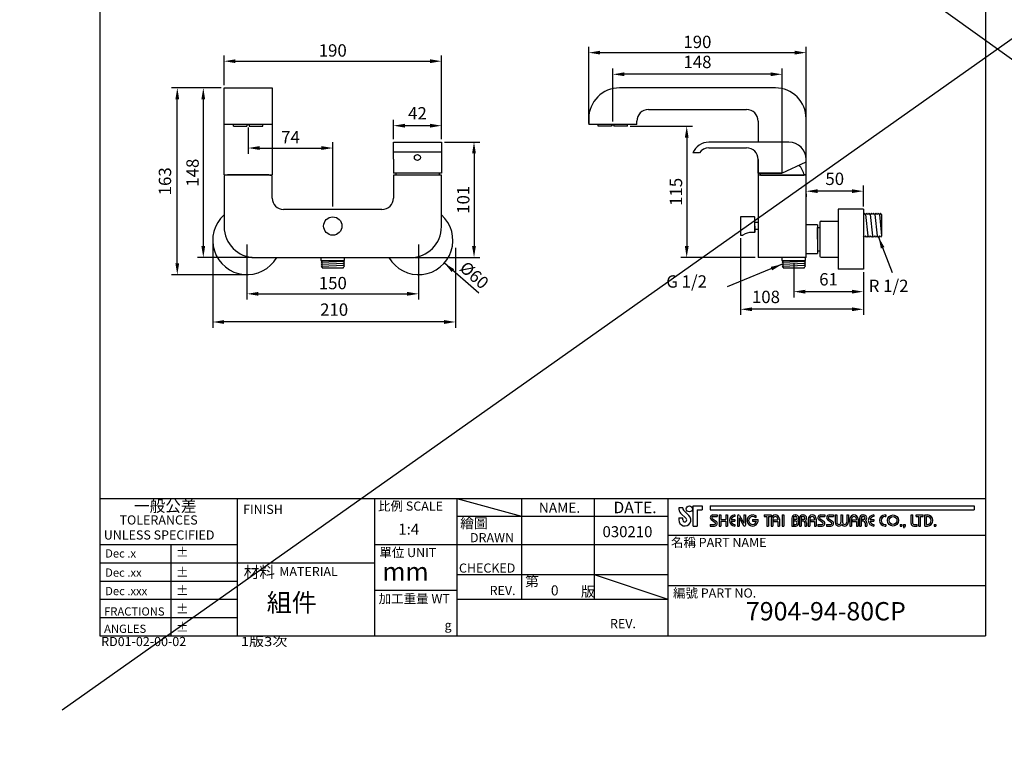
# Model space of a CAD drawing. Units: millimetres. Extents: x -1462 to 1224, y -697 to 463.
# Drawn here: x 601 to 816, y -437 to -277 of the extents above; entities that cross this region are included whole.
import ezdxf

# ---------------------------------------------------------------- set-up
doc = ezdxf.new("R2010")
doc.units = ezdxf.units.MM
for name, color, linetype in [('A1', 2, 'Continuous'), ('A5', 136, 'Continuous'), ('DIM', 6, 'Continuous')]:
    doc.layers.add(name, color=color, linetype=linetype)
doc.layers.add('圖紙邊界', color=1, linetype='Continuous', plot=False)
doc.styles.add('CHINA', font='simplex.shx', dxfattribs={"bigfont": 'chineset.shx'})
doc.styles.add('CHINAFS', font='simplex.shx', dxfattribs={"bigfont": 'chineset.shx'})
doc.styles.add('勝泰-2.7', font='simplex.shx', dxfattribs={"height": 2.7, "bigfont": 'chineset.shx'})
doc.dimstyles.new('正常', dxfattribs={"dimtxt": 2.7, "dimasz": 2.5, "dimexe": 1.25, "dimexo": 0.625, "dimgap": 1, "dimtad": 1, "dimdsep": 46, "dimtxsty": '勝泰-2.7', "dimcen": 2.5, "dimadec": 1, "dimazin": 0, "dimtfac": 1, "dimtmove": 0, "dimatfit": 3, "dimfxl": 0, "dimarcsym": 0})

# ---------------------------------------------------------------- blocks, each defined once
blk = doc.blocks.new('*D18')
at = {"layer": 'Defpoints', "color": 0}
for p in [(733.34, -299.94), (746.31, -328.64), (761.91, -328.64)]:
    blk.add_point(p, dxfattribs=at)
at = {"layer": 'DIM', "color": 0, "lineweight": -2}
for p, q in [((733.96, -299.94), (747.56, -299.94)), ((746.31, -302.44), (746.31, -326.14)), ((761.29, -328.64), (745.06, -328.64))]:
    blk.add_line(p, q, dxfattribs=at)
at = {"layer": 'DIM', "color": 0}
for points in [[(745.9, -302.44), (746.73, -302.44), (746.31, -299.94)], [(745.9, -326.14), (746.73, -326.14), (746.31, -328.64)]]:
    blk.add_solid(points, dxfattribs=at)
at = {"layer": 'DIM', "color": 0, "insert": (743.96, -314.29), "char_height": 2.7, "attachment_point": 5, "rotation": 90, "style": '勝泰-2.7'}
blk.add_mtext('{\\Fsimplex.shx,chineset.shx|c136;115}', dxfattribs=at)
blk = doc.blocks.new('*D19')
at = {"layer": 'Defpoints', "color": 0}
for p in [(772.41, -283.86), (724.89, -298.16), (772.41, -298.31)]:
    blk.add_point(p, dxfattribs=at)
at = {"layer": 'DIM', "color": 0, "lineweight": -2}
for p, q in [((724.89, -297.53), (724.89, -282.61)), ((727.39, -283.86), (769.91, -283.86)), ((772.41, -297.69), (772.41, -282.61))]:
    blk.add_line(p, q, dxfattribs=at)
at = {"layer": 'DIM', "color": 0}
for points in [[(727.39, -283.44), (727.39, -284.27), (724.89, -283.86)], [(769.91, -283.44), (769.91, -284.27), (772.41, -283.86)]]:
    blk.add_solid(points, dxfattribs=at)
at = {"layer": 'DIM', "color": 0, "insert": (748.65, -281.51), "char_height": 2.7, "attachment_point": 5, "style": '勝泰-2.7'}
blk.add_mtext('{\\Fsimplex.shx,chineset.shx|c136;190}', dxfattribs=at)
blk = doc.blocks.new('*D20')
at = {"layer": 'Defpoints', "color": 0}
for p in [(692.72, -285.73), (645.2, -291.56), (692.72, -303.4)]:
    blk.add_point(p, dxfattribs=at)
at = {"layer": 'DIM', "color": 0, "lineweight": -2}
for p, q in [((645.2, -290.94), (645.2, -284.48)), ((647.7, -285.73), (690.22, -285.73)), ((692.72, -302.78), (692.72, -284.48))]:
    blk.add_line(p, q, dxfattribs=at)
at = {"layer": 'DIM', "color": 0}
for points in [[(647.7, -285.31), (647.7, -286.14), (645.2, -285.73)], [(690.22, -285.31), (690.22, -286.14), (692.72, -285.73)]]:
    blk.add_solid(points, dxfattribs=at)
at = {"layer": 'DIM', "color": 0, "insert": (668.96, -283.38), "char_height": 2.7, "attachment_point": 5, "style": '勝泰-2.7'}
blk.add_mtext('{\\Fsimplex.shx,chineset.shx|c136;190}', dxfattribs=at)
blk = doc.blocks.new('*D21')
at = {"layer": 'Defpoints', "color": 0}
for p in [(650.47, -299.61), (668.97, -304.71), (668.97, -318.14)]:
    blk.add_point(p, dxfattribs=at)
at = {"layer": 'DIM', "color": 0, "lineweight": -2}
for p, q in [((650.47, -300.24), (650.47, -305.96)), ((652.97, -304.71), (666.47, -304.71)), ((668.97, -317.51), (668.97, -303.46))]:
    blk.add_line(p, q, dxfattribs=at)
at = {"layer": 'DIM', "color": 0}
for points in [[(652.97, -304.29), (652.97, -305.12), (650.47, -304.71)], [(666.47, -304.29), (666.47, -305.12), (668.97, -304.71)]]:
    blk.add_solid(points, dxfattribs=at)
at = {"layer": 'DIM', "color": 0, "insert": (659.72, -302.36), "char_height": 2.7, "attachment_point": 5, "style": '勝泰-2.7'}
blk.add_mtext('{\\Fsimplex.shx,chineset.shx|c136;74}', dxfattribs=at)
blk = doc.blocks.new('*D22')
at = {"layer": 'Defpoints', "color": 0}
for p in [(645.2, -291.56), (640.67, -328.64), (651.97, -328.64)]:
    blk.add_point(p, dxfattribs=at)
at = {"layer": 'DIM', "color": 0, "lineweight": -2}
for p, q in [((644.57, -291.56), (639.42, -291.56)), ((640.67, -294.06), (640.67, -326.14)), ((651.35, -328.64), (639.42, -328.64))]:
    blk.add_line(p, q, dxfattribs=at)
at = {"layer": 'DIM', "color": 0}
for points in [[(640.25, -294.06), (641.08, -294.06), (640.67, -291.56)], [(640.25, -326.14), (641.08, -326.14), (640.67, -328.64)]]:
    blk.add_solid(points, dxfattribs=at)
at = {"layer": 'DIM', "color": 0, "insert": (638.32, -310.1), "char_height": 2.7, "attachment_point": 5, "rotation": 90, "style": '勝泰-2.7'}
blk.add_mtext('{\\Fsimplex.shx,chineset.shx|c136;148}', dxfattribs=at)
blk = doc.blocks.new('*D17')
at = {"layer": 'Defpoints', "color": 0}
for p in [(650.22, -325.14), (687.72, -325.14), (687.72, -336.58)]:
    blk.add_point(p, dxfattribs=at)
at = {"layer": 'DIM', "color": 0, "lineweight": -2}
for p, q in [((650.22, -325.76), (650.22, -337.83)), ((687.72, -325.76), (687.72, -337.83)), ((652.72, -336.58), (685.22, -336.58))]:
    blk.add_line(p, q, dxfattribs=at)
at = {"layer": 'DIM', "color": 0}
for points in [[(652.72, -336.16), (652.72, -336.99), (650.22, -336.58)], [(685.22, -336.16), (685.22, -336.99), (687.72, -336.58)]]:
    blk.add_solid(points, dxfattribs=at)
at = {"layer": 'DIM', "color": 0, "insert": (668.97, -334.23), "char_height": 2.7, "attachment_point": 5, "style": '勝泰-2.7'}
blk.add_mtext('{\\Fsimplex.shx,chineset.shx|c136;150}', dxfattribs=at)
blk = doc.blocks.new('*D23')
at = {"layer": 'Defpoints', "color": 0}
for p in [(692.72, -303.4), (686.22, -328.64), (699.83, -328.64)]:
    blk.add_point(p, dxfattribs=at)
at = {"layer": 'DIM', "color": 0, "lineweight": -2}
for p, q in [((693.35, -303.4), (701.08, -303.4)), ((699.83, -305.9), (699.83, -326.14)), ((686.85, -328.64), (701.08, -328.64))]:
    blk.add_line(p, q, dxfattribs=at)
at = {"layer": 'DIM', "color": 0}
for points in [[(699.41, -305.9), (700.24, -305.9), (699.83, -303.4)], [(699.41, -326.14), (700.24, -326.14), (699.83, -328.64)]]:
    blk.add_solid(points, dxfattribs=at)
at = {"layer": 'DIM', "color": 0, "insert": (697.48, -316.02), "char_height": 2.7, "attachment_point": 5, "rotation": 90, "style": '勝泰-2.7'}
blk.add_mtext('{\\Fsimplex.shx,chineset.shx|c136;101}', dxfattribs=at)
blk = doc.blocks.new('*D26')
at = {"layer": 'Defpoints', "color": 0}
for p in [(642.72, -324.89), (695.8, -325.89), (642.72, -342.73)]:
    blk.add_point(p, dxfattribs=at)
at = {"layer": 'DIM', "color": 0, "lineweight": -2}
for p, q in [((642.72, -325.51), (642.72, -343.98)), ((695.8, -326.52), (695.8, -343.98)), ((693.3, -342.73), (645.22, -342.73))]:
    blk.add_line(p, q, dxfattribs=at)
at = {"layer": 'DIM', "color": 0}
for points in [[(645.22, -342.32), (645.22, -343.15), (642.72, -342.73)], [(693.3, -342.32), (693.3, -343.15), (695.8, -342.73)]]:
    blk.add_solid(points, dxfattribs=at)
at = {"layer": 'DIM', "color": 0, "insert": (669.26, -340.38), "char_height": 2.7, "attachment_point": 5, "style": '勝泰-2.7'}
blk.add_mtext('210', dxfattribs=at)
blk = doc.blocks.new('*D28')
at = {"layer": 'Defpoints', "color": 0}
for p in [(634.99, -291.56), (645.2, -291.56), (650.22, -332.39)]:
    blk.add_point(p, dxfattribs=at)
at = {"layer": 'DIM', "color": 0, "lineweight": -2}
for p, q in [((644.57, -291.56), (633.74, -291.56)), ((634.99, -329.89), (634.99, -294.06)), ((649.6, -332.39), (633.74, -332.39))]:
    blk.add_line(p, q, dxfattribs=at)
at = {"layer": 'DIM', "color": 0}
for points in [[(634.57, -294.06), (635.4, -294.06), (634.99, -291.56)], [(634.57, -329.89), (635.4, -329.89), (634.99, -332.39)]]:
    blk.add_solid(points, dxfattribs=at)
at = {"layer": 'DIM', "color": 0, "insert": (632.64, -311.98), "char_height": 2.7, "attachment_point": 5, "rotation": 90, "style": '勝泰-2.7'}
blk.add_mtext('163', dxfattribs=at)
blk = doc.blocks.new('*D31')
at = {"layer": 'Defpoints', "color": 0}
for p in [(730.16, -288.59), (730.16, -299.56), (767.16, -310.64)]:
    blk.add_point(p, dxfattribs=at)
at = {"layer": 'DIM', "color": 0, "lineweight": -2}
for p, q in [((730.16, -298.94), (730.16, -287.34)), ((767.16, -310.01), (767.16, -287.34)), ((764.66, -288.59), (732.66, -288.59))]:
    blk.add_line(p, q, dxfattribs=at)
at = {"layer": 'DIM', "color": 0}
for points in [[(732.66, -288.17), (732.66, -289), (730.16, -288.59)], [(764.66, -288.17), (764.66, -289), (767.16, -288.59)]]:
    blk.add_solid(points, dxfattribs=at)
at = {"layer": 'DIM', "color": 0, "insert": (748.66, -286.24), "char_height": 2.7, "attachment_point": 5, "style": '勝泰-2.7'}
blk.add_mtext('148', dxfattribs=at)
blk = doc.blocks.new('*D32')
at = {"layer": 'Defpoints', "color": 0}
for p in [(682.22, -299.82), (682.22, -303.4), (692.72, -303.4)]:
    blk.add_point(p, dxfattribs=at)
at = {"layer": 'DIM', "color": 0, "lineweight": -2}
for p, q in [((682.22, -302.78), (682.22, -298.57)), ((692.72, -302.78), (692.72, -298.57)), ((690.22, -299.82), (684.72, -299.82))]:
    blk.add_line(p, q, dxfattribs=at)
at = {"layer": 'DIM', "color": 0}
for points in [[(684.72, -299.41), (684.72, -300.24), (682.22, -299.82)], [(690.22, -299.41), (690.22, -300.24), (692.72, -299.82)]]:
    blk.add_solid(points, dxfattribs=at)
at = {"layer": 'DIM', "color": 0, "insert": (687.47, -297.47), "char_height": 2.7, "attachment_point": 5, "style": '勝泰-2.7'}
blk.add_mtext('42', dxfattribs=at)
blk = doc.blocks.new('*D33')
at = {"layer": 'Defpoints', "color": 0}
for p in [(772.41, -314.12), (772.41, -314.14), (784.91, -318.09)]:
    blk.add_point(p, dxfattribs=at)
at = {"layer": 'DIM', "color": 0, "lineweight": -2}
for p, q in [((782.41, -314.14), (774.91, -314.14)), ((784.91, -317.47), (784.91, -312.89)), ((772.41, -314.74), (772.41, -315.39))]:
    blk.add_line(p, q, dxfattribs=at)
at = {"layer": 'DIM', "color": 0}
for points in [[(774.91, -313.72), (774.91, -314.55), (772.41, -314.14)], [(782.41, -313.72), (782.41, -314.55), (784.91, -314.14)]]:
    blk.add_solid(points, dxfattribs=at)
at = {"layer": 'DIM', "color": 0, "insert": (778.66, -311.79), "char_height": 2.7, "attachment_point": 5, "style": '勝泰-2.7'}
blk.add_mtext('50', dxfattribs=at)
blk = doc.blocks.new('*D34')
at = {"layer": 'Defpoints', "color": 0}
for p in [(769.71, -329.26), (784.91, -331.18), (784.91, -336.1)]:
    blk.add_point(p, dxfattribs=at)
at = {"layer": 'DIM', "color": 0, "lineweight": -2}
for p, q in [((769.71, -329.89), (769.71, -337.35)), ((784.91, -331.81), (784.91, -337.35)), ((772.21, -336.1), (782.41, -336.1))]:
    blk.add_line(p, q, dxfattribs=at)
at = {"layer": 'DIM', "color": 0}
for points in [[(772.21, -335.69), (772.21, -336.52), (769.71, -336.1)], [(782.41, -335.69), (782.41, -336.52), (784.91, -336.1)]]:
    blk.add_solid(points, dxfattribs=at)
at = {"layer": 'DIM', "color": 0, "insert": (777.31, -333.75), "char_height": 2.7, "attachment_point": 5, "style": '勝泰-2.7'}
blk.add_mtext('61', dxfattribs=at)
blk = doc.blocks.new('*D35')
at = {"layer": 'Defpoints', "color": 0}
for p in [(758.08, -323.76), (784.91, -331.18), (758.08, -339.95)]:
    blk.add_point(p, dxfattribs=at)
at = {"layer": 'DIM', "color": 0, "lineweight": -2}
for p, q in [((758.08, -324.39), (758.08, -341.2)), ((784.91, -331.81), (784.91, -341.2)), ((782.41, -339.95), (760.58, -339.95))]:
    blk.add_line(p, q, dxfattribs=at)
at = {"layer": 'DIM', "color": 0}
for points in [[(760.58, -339.54), (760.58, -340.37), (758.08, -339.95)], [(782.41, -339.54), (782.41, -340.37), (784.91, -339.95)]]:
    blk.add_solid(points, dxfattribs=at)
at = {"layer": 'DIM', "color": 0, "insert": (763.63, -337.6), "char_height": 2.7, "attachment_point": 5, "style": '勝泰-2.7'}
blk.add_mtext('108', dxfattribs=at)

msp = doc.modelspace()

# ---------------------------------------------------------------- linework, layer by layer
at = {"layer": 'A1'}
for p, q in [((645.195, -310.564), (645.195, -291.564)), ((655.745, -291.564), (655.745, -310.564)), ((765.686, -291.564), (731.636, -291.564)), ((737.961, -296.314), (759.411, -296.314)), ((724.886, -298.314), (724.886, -299.564)), ((735.436, -299.564), (735.436, -298.814)), ((761.911, -298.814), (761.911, -303.439)), ((772.411, -310.564), (772.411, -298.314)), ((735.436, -299.564), (724.886, -299.564)), ((682.22, -303.403), (692.72, -303.403)), ((682.22, -305.633), (682.22, -303.403)), ((692.72, -303.403), (692.72, -305.633)), ((751.148, -304.689), (759.411, -304.689)), ((768.661, -303.439), (751.152, -303.439)), ((682.22, -307.153), (682.22, -305.633)), ((682.22, -307.153), (682.22, -310.189)), ((692.72, -305.633), (692.72, -307.153)), ((692.72, -307.153), (692.72, -310.189)), ((749.077, -305.789), (747.673, -305.789)), ((761.911, -307.189), (761.911, -310.564)), ((761.911, -310.189), (761.911, -307.189)), ((772.411, -307.706), (772.411, -307.189)), ((767.086, -310.189), (772.411, -307.706)), ((645.195, -310.564), (655.745, -310.564)), ((645.72, -310.639), (645.22, -310.692)), ((645.22, -310.692), (645.22, -321.889)), ((655.22, -310.639), (645.72, -310.639)), ((646.783, -310.564), (646.783, -310.639)), ((649.941, -310.564), (654, -310.564)), ((654.158, -310.564), (654.158, -310.639)), ((655.22, -310.639), (655.72, -310.692)), ((655.72, -315.639), (655.72, -310.692)), ((692.72, -310.189), (682.22, -310.189)), ((682.22, -310.639), (682.22, -315.639)), ((692.72, -310.639), (682.22, -310.639)), ((692.72, -321.889), (692.72, -310.639)), ((767.086, -310.189), (761.911, -310.189)), ((761.911, -310.189), (767.082, -310.189)), ((772.411, -310.639), (761.911, -310.639)), ((761.911, -310.639), (761.911, -328.639)), ((772.411, -310.639), (761.911, -310.639)), ((762.411, -310.639), (771.911, -310.639)), ((772.411, -328.639), (772.411, -310.639)), ((679.72, -318.139), (658.22, -318.139)), ((679.72, -318.139), (658.22, -318.139)), ((779.411, -318.094), (779.411, -331.184)), ((761.201, -323.064), (761.201, -319.839)), ((785.161, -318.951), (784.911, -319.201)), ((785.411, -319.201), (785.161, -318.951)), ((785.661, -318.951), (785.411, -319.201)), ((785.911, -319.201), (785.661, -318.951)), ((786.161, -318.951), (785.911, -319.201)), ((786.411, -319.201), (786.161, -318.951)), ((786.661, -318.951), (786.411, -319.201)), ((786.911, -319.201), (786.661, -318.951)), ((787.161, -318.951), (786.911, -319.201)), ((787.411, -319.201), (787.161, -318.951)), ((787.661, -318.951), (787.411, -319.201)), ((787.911, -319.201), (787.661, -318.951)), ((788.161, -318.951), (787.911, -319.201)), ((788.411, -319.201), (788.161, -318.951)), ((788.661, -318.951), (788.411, -319.201)), ((788.911, -319.201), (788.661, -318.951)), ((788.911, -319.201), (788.911, -323.926)), ((774.911, -321.514), (772.411, -321.514)), ((774.911, -321.514), (772.411, -321.514)), ((774.911, -321.514), (772.411, -321.514)), ((774.911, -321.514), (774.911, -327.764)), ((774.911, -324.639), (774.911, -322.077)), ((774.911, -322.077), (775.411, -322.077)), ((775.411, -320.952), (775.411, -328.327)), ((775.661, -320.702), (779.411, -320.702)), ((774.911, -324.639), (774.911, -327.202)), ((785.161, -324.176), (784.911, -323.926)), ((785.411, -323.926), (785.161, -324.176)), ((785.661, -324.176), (785.411, -323.926)), ((785.911, -323.926), (785.661, -324.176)), ((786.161, -324.176), (785.911, -323.926)), ((786.411, -323.926), (786.161, -324.176)), ((786.661, -324.176), (786.411, -323.926)), ((786.911, -323.926), (786.661, -324.176)), ((787.161, -324.176), (786.911, -323.926)), ((787.411, -323.926), (787.161, -324.176)), ((787.661, -324.176), (787.411, -323.926)), ((787.911, -323.926), (787.661, -324.176)), ((788.161, -324.176), (787.911, -323.926)), ((788.411, -323.926), (788.161, -324.176)), ((788.661, -324.176), (788.411, -323.926)), ((788.911, -323.926), (788.661, -324.176)), ((651.97, -328.639), (685.97, -328.639)), ((772.411, -328.639), (772.286, -328.639)), ((772.411, -327.764), (774.911, -327.764)), ((772.411, -327.764), (774.911, -327.764)), ((772.411, -327.764), (774.911, -327.764)), ((775.661, -328.577), (779.411, -328.577)), ((666.398, -329.666), (666.688, -329.441)), ((666.688, -329.891), (666.398, -329.666)), ((666.398, -330.121), (666.688, -329.891)), ((666.688, -330.341), (666.398, -330.121)), ((666.398, -330.566), (666.688, -330.341)), ((666.688, -330.791), (666.398, -330.566)), ((666.688, -329.441), (666.46, -329.264)), ((666.625, -330.839), (666.688, -330.791)), ((666.642, -330.889), (666.625, -330.839)), ((671.253, -329.441), (671.48, -329.264)), ((671.543, -329.666), (671.253, -329.441)), ((671.253, -329.891), (671.543, -329.666)), ((671.543, -330.121), (671.253, -329.891)), ((671.253, -330.341), (671.543, -330.121)), ((671.543, -330.566), (671.253, -330.341)), ((671.253, -330.791), (671.543, -330.566)), ((671.315, -330.839), (671.253, -330.791)), ((671.298, -330.889), (671.315, -330.839)), ((767.141, -329.666), (767.431, -329.441)), ((767.431, -329.891), (767.141, -329.666)), ((767.141, -330.121), (767.431, -329.891)), ((767.431, -330.341), (767.141, -330.121)), ((767.141, -330.566), (767.431, -330.341)), ((767.431, -330.791), (767.141, -330.566)), ((767.431, -329.441), (767.203, -329.264)), ((767.368, -330.839), (767.431, -330.791)), ((767.385, -330.889), (767.368, -330.839)), ((771.996, -329.441), (772.223, -329.264)), ((772.286, -329.666), (771.996, -329.441)), ((771.996, -329.891), (772.286, -329.666)), ((772.286, -330.121), (771.996, -329.891)), ((771.996, -330.341), (772.286, -330.121)), ((772.286, -330.566), (771.996, -330.341)), ((771.996, -330.791), (772.286, -330.566)), ((772.058, -330.839), (771.996, -330.791)), ((772.041, -330.889), (772.058, -330.839))]:
    msp.add_line(p, q, dxfattribs=at)
at = {"layer": 'A1', "ltscale": 0.5}
for p, q in [((645.195, -291.564), (655.745, -291.564)), ((655.745, -299.564), (645.195, -299.564)), ((647.295, -299.939), (647.295, -299.564)), ((653.645, -299.939), (653.645, -299.564)), ((726.986, -299.939), (726.986, -299.564)), ((733.336, -299.939), (733.336, -299.564)), ((692.72, -305.633), (682.22, -305.633)), ((682.72, -310.189), (682.72, -310.639)), ((692.22, -310.189), (692.22, -310.639)), ((761.911, -310.564), (762.319, -310.564)), ((772.411, -310.564), (772.002, -310.564)), ((784.911, -318.094), (779.411, -318.094)), ((784.911, -318.094), (784.911, -331.184)), ((772.411, -328.639), (761.911, -328.639)), ((774.911, -327.202), (775.411, -327.202)), ((784.911, -331.184), (779.411, -331.184))]:
    msp.add_line(p, q, dxfattribs=at)
at = {"layer": 'A1', "ltscale": 10}
for p, q in [((647.295, -299.939), (650.22, -299.939)), ((650.22, -299.614), (650.22, -299.939)), ((650.72, -299.614), (650.22, -299.614)), ((650.72, -299.614), (650.72, -299.939)), ((650.72, -299.939), (653.645, -299.939)), ((729.911, -299.939), (726.986, -299.939)), ((729.911, -299.614), (729.911, -299.939)), ((729.911, -299.614), (730.411, -299.614)), ((730.411, -299.614), (730.411, -299.939)), ((733.336, -299.939), (730.411, -299.939)), ((771.201, -304.431), (771.419, -304.649)), ((654.995, -310.564), (645.945, -310.564)), ((653.408, -310.564), (647.533, -310.564)), ((653.145, -310.564), (647.795, -310.564)), ((654, -310.564), (649.941, -310.564)), ((653.145, -310.564), (649.941, -310.564)), ((653.408, -310.564), (649.941, -310.564)), ((650.47, -310.564), (653.72, -310.564)), ((650.47, -310.564), (653.72, -310.564)), ((692.22, -310.189), (682.72, -310.189)), ((767.086, -310.189), (762.411, -310.189)), ((761.126, -319.764), (758.076, -319.764)), ((785.411, -319.201), (785.911, -323.926)), ((786.411, -319.201), (786.911, -323.926)), ((787.411, -319.201), (787.911, -323.926)), ((788.411, -319.201), (788.911, -323.926)), ((761.201, -321.764), (761.201, -323.064)), ((758.076, -323.764), (758.553, -323.764)), ((761.126, -323.139), (760.563, -323.139)), ((666.398, -329.264), (666.398, -328.639)), ((671.543, -329.264), (671.543, -328.639)), ((767.141, -329.264), (767.141, -328.639)), ((772.286, -329.264), (772.286, -328.639)), ((666.398, -329.264), (669.79, -329.264)), ((666.398, -329.666), (669.79, -329.509)), ((666.398, -330.116), (669.79, -329.959)), ((666.398, -330.566), (669.79, -330.409)), ((666.642, -330.889), (671.298, -330.889)), ((669.79, -329.264), (671.543, -329.264)), ((669.79, -329.509), (671.253, -329.441)), ((669.79, -329.959), (671.253, -329.891)), ((669.79, -330.409), (671.253, -330.341)), ((767.141, -329.264), (772.286, -329.264)), ((767.141, -329.666), (770.533, -329.509)), ((767.141, -330.116), (770.533, -329.959)), ((767.141, -330.566), (770.533, -330.409)), ((767.385, -330.889), (772.041, -330.889)), ((770.533, -329.509), (771.996, -329.441)), ((770.533, -329.959), (771.996, -329.891)), ((770.533, -330.409), (771.996, -330.341))]:
    msp.add_line(p, q, dxfattribs=at)
at = {"layer": 'A1', "ltscale": 2}
for p, q in [((761.911, -321.014), (761.201, -321.014)), ((761.911, -322.514), (761.201, -322.514))]:
    msp.add_line(p, q, dxfattribs=at)
at = {"layer": 'A1', "ltscale": 0.5}
msp.add_circle((687.47, -306.778), 0.662, dxfattribs=at)
at = {"layer": 'A1', "ltscale": 10}
msp.add_circle((668.97, -321.764), 2, dxfattribs=at)
at = {"layer": 'A1'}
for centre, radius, start, end in [((731.636, -298.314), 6.75, 90, 180), ((765.661, -298.314), 6.75, 0, 90), ((737.936, -298.814), 2.5, 90, 180), ((759.411, -298.814), 2.5, 0, 90), ((751.152, -307.189), 3.75, 90, 158.07866), ((751.148, -307.189), 2.5, 90, 145.9442), ((759.411, -307.189), 2.5, 0, 90), ((768.661, -307.189), 3.75, 0, 90), ((767.161, -311.814), 5, 13.59162, 42.84364), ((767.161, -311.814), 5, 161.03443, 166.40838), ((658.22, -315.639), 2.5, 180, 270), ((679.72, -315.639), 2.5, 270, 0), ((761.126, -319.839), 0.075, 0, 90), ((651.97, -321.889), 6.75, 180, 270), ((685.97, -321.889), 6.75, 270, 0), ((775.661, -320.952), 0.25, 90, 180), ((775.661, -328.327), 0.25, 180, 270)]:
    msp.add_arc(centre, radius, start, end, dxfattribs=at)
at = {"layer": 'A1', "ltscale": 0.5}
for centre, start, end in [((650.22, -324.889), 131.81031, 330), ((687.72, -324.889), 210, 48.18969)]:
    msp.add_arc(centre, 7.5, start, end, dxfattribs=at)
at = {"layer": 'A1', "ltscale": 10}
for centre, radius, start, end in [((883.06, -321.764), 125, 179.08323, 180.91677), ((758.553, -323.689), 0.075, 270, 303.9491), ((760.601, -326.732), 3.593, 90.60063, 123.9491), ((761.126, -323.064), 0.075, 270, 0)]:
    msp.add_arc(centre, radius, start, end, dxfattribs=at)
at = {"layer": 'A5', "color": 136}
for p, q in [((618.063, -146.848), (618.063, -411.348)), ((811.6, -146.848), (811.6, -411.348)), ((633.578, -391.348), (633.578, -411.348))]:
    msp.add_line(p, q, dxfattribs=at)
at = {"layer": 'A5'}
for p, q in [((618.063, -381.348), (811.6, -381.348)), ((648.063, -381.348), (648.063, -411.348)), ((678.063, -381.348), (678.063, -411.348)), ((696.082, -381.348), (696.082, -411.348)), ((696.082, -381.348), (710.236, -385.173)), ((710.236, -381.348), (710.236, -403.348)), ((726.085, -381.348), (726.085, -403.348)), ((742.162, -381.348), (742.162, -411.348)), ((696.082, -385.173), (742.162, -385.173)), ((742.162, -389.348), (811.6, -389.348)), ((618.063, -391.348), (648.063, -391.348)), ((678.063, -391.348), (696.082, -391.348)), ((696.082, -391.36), (742.162, -391.36)), ((618.063, -395.348), (648.063, -395.348)), ((648.063, -395.348), (678.063, -395.348)), ((696.082, -397.91), (742.162, -397.91)), ((726.085, -397.91), (742.162, -403.348)), ((618.063, -399.348), (648.063, -399.348)), ((678.063, -401.348), (696.082, -401.348)), ((742.162, -400.348), (811.6, -400.348)), ((618.063, -403.348), (648.063, -403.348)), ((696.082, -403.348), (742.162, -403.348)), ((618.063, -407.348), (648.063, -407.348)), ((618.063, -411.348), (811.6, -411.348))]:
    msp.add_line(p, q, dxfattribs=at)
at = {"layer": 'A5', "color": 140}
for p, q in [((747.741, -387.328), (747.741, -382.918)), ((747.741, -382.918), (749.681, -382.918)), ((749.681, -382.918), (749.681, -383.8)), ((751.445, -382.918), (751.445, -383.8)), ((751.445, -382.918), (809.111, -382.918)), ((809.111, -382.918), (809.111, -383.8)), ((745.491, -383.359), (744.58, -383.359)), ((744.969, -384.501), (746.196, -385.688)), ((745.582, -383.867), (746.809, -385.054)), ((748.623, -383.8), (748.623, -387.328)), ((748.623, -383.8), (749.681, -383.8)), ((751.445, -383.8), (809.111, -383.8)), ((752.019, -384.903), (752.989, -384.903)), ((752.989, -384.903), (752.989, -385.255)), ((753.43, -384.903), (753.43, -387.328)), ((753.43, -384.903), (753.783, -384.903)), ((753.783, -384.903), (753.783, -385.939)), ((754.841, -384.903), (754.841, -385.939)), ((754.841, -384.903), (755.194, -384.903)), ((755.194, -384.903), (755.194, -387.328)), ((756.848, -384.903), (756.848, -385.255)), ((757.399, -385.123), (757.399, -387.328)), ((757.619, -384.903), (757.625, -384.903)), ((757.816, -385.012), (758.81, -386.722)), ((758.81, -384.903), (758.81, -386.722)), ((758.81, -384.903), (759.163, -384.903)), ((759.163, -384.903), (759.163, -387.108)), ((763.22, -384.903), (763.22, -385.255)), ((763.22, -384.903), (764.764, -384.903)), ((764.764, -384.903), (764.764, -385.255)), ((767.189, -384.903), (767.189, -387.328)), ((767.189, -384.903), (767.542, -384.903)), ((767.542, -384.903), (767.542, -387.328)), ((769.976, -384.903), (770.132, -384.903)), ((771.653, -384.903), (771.809, -384.903)), ((775.546, -384.903), (776.516, -384.903)), ((775.546, -384.903), (776.516, -384.903)), ((776.516, -384.903), (776.516, -385.255)), ((777.442, -384.903), (778.413, -384.903)), ((777.442, -384.903), (778.413, -384.903)), ((778.413, -384.903), (778.413, -385.255)), ((778.765, -384.903), (779.118, -384.903)), ((778.765, -384.903), (778.765, -386.523)), ((779.118, -384.903), (779.118, -386.523)), ((780.022, -384.903), (780.022, -386.523)), ((780.022, -384.903), (780.375, -384.903)), ((780.375, -384.903), (780.375, -386.523)), ((781.279, -384.903), (781.632, -384.903)), ((781.279, -384.903), (781.279, -386.523)), ((781.632, -384.903), (781.632, -386.523)), ((784.795, -384.903), (784.951, -384.903)), ((784.795, -384.903), (784.951, -384.903)), ((787.211, -384.903), (787.211, -385.255)), ((789.658, -384.903), (789.838, -384.903)), ((789.838, -384.903), (789.838, -385.255)), ((795.351, -386.755), (795.351, -384.903)), ((795.351, -384.903), (795.704, -384.903)), ((795.704, -386.755), (795.704, -384.903)), ((796.453, -385.255), (796.453, -384.903)), ((796.453, -384.903), (797.997, -384.903)), ((797.997, -385.255), (797.997, -384.903)), ((798.35, -387.328), (798.35, -384.903)), ((798.35, -384.903), (798.901, -384.903)), ((744.566, -385.564), (744.566, -386.071)), ((744.566, -385.564), (745.448, -385.564)), ((745.448, -386.005), (745.448, -385.564)), ((751.445, -386.975), (752.416, -386.975)), ((751.445, -386.975), (751.445, -387.328)), ((751.679, -385.937), (752.547, -386.577)), ((751.888, -385.653), (752.756, -386.293)), ((752.019, -385.255), (752.989, -385.255)), ((753.783, -385.939), (754.841, -385.939)), ((753.783, -386.292), (754.841, -386.292)), ((753.783, -386.292), (753.783, -387.328)), ((754.841, -386.292), (754.841, -387.328)), ((756.006, -385.939), (756.848, -385.939)), ((756.006, -386.292), (756.848, -386.292)), ((756.848, -385.939), (756.848, -386.292)), ((756.848, -386.975), (756.848, -387.328)), ((757.752, -385.509), (758.746, -387.218)), ((757.752, -385.509), (757.752, -387.328)), ((760.706, -385.939), (760.706, -386.292)), ((760.706, -385.939), (761.906, -385.939)), ((760.706, -386.292), (761.548, -386.292)), ((761.294, -385.487), (761.565, -385.259)), ((763.22, -385.255), (763.816, -385.255)), ((763.816, -385.255), (763.816, -387.328)), ((764.168, -385.255), (764.168, -387.328)), ((764.168, -385.255), (764.764, -385.255)), ((764.8, -385.785), (764.8, -387.328)), ((765.152, -385.785), (765.152, -387.328)), ((765.299, -386.005), (765.299, -386.358)), ((765.299, -386.005), (766.211, -386.005)), ((765.299, -386.358), (766.211, -386.358)), ((766.211, -385.785), (766.211, -386.005)), ((766.211, -386.358), (766.211, -387.328)), ((766.564, -385.785), (766.564, -387.328)), ((769.282, -385.561), (769.282, -387.328)), ((769.636, -385.564), (769.636, -387.328)), ((770.132, -385.939), (769.748, -385.939)), ((769.748, -385.939), (769.748, -386.292)), ((770.132, -386.292), (769.748, -386.292)), ((769.748, -386.975), (770.164, -386.975)), ((769.748, -386.975), (769.748, -387.328)), ((769.976, -385.255), (770.132, -385.255)), ((770.96, -385.561), (770.96, -387.328)), ((770.96, -385.561), (770.96, -387.328)), ((771.313, -385.564), (771.313, -387.328)), ((771.809, -385.939), (771.425, -385.939)), ((771.425, -385.939), (771.425, -386.292)), ((771.809, -386.292), (771.425, -386.292)), ((771.653, -385.255), (771.809, -385.255)), ((772.151, -386.633), (772.151, -387.328)), ((772.503, -386.6), (772.503, -387.328)), ((772.856, -385.785), (772.856, -387.328)), ((773.209, -385.785), (773.209, -387.328)), ((773.355, -386.005), (774.267, -386.005)), ((773.355, -386.005), (773.355, -386.358)), ((773.355, -386.358), (774.267, -386.358)), ((774.267, -385.785), (774.267, -386.005)), ((774.267, -386.358), (774.267, -387.328)), ((774.62, -385.785), (774.62, -387.328)), ((774.973, -386.975), (774.973, -387.328)), ((774.973, -386.975), (775.943, -386.975)), ((775.206, -385.937), (776.074, -386.577)), ((775.415, -385.653), (776.283, -386.293)), ((775.546, -385.255), (776.516, -385.255)), ((776.869, -386.975), (777.839, -386.975)), ((776.869, -386.975), (776.869, -387.328)), ((777.102, -385.937), (777.97, -386.577)), ((777.312, -385.653), (778.18, -386.293)), ((777.442, -385.255), (778.413, -385.255)), ((781.985, -385.785), (781.985, -387.328)), ((782.338, -385.785), (782.338, -387.328)), ((782.484, -386.005), (783.396, -386.005)), ((782.484, -386.005), (782.484, -386.358)), ((782.484, -386.358), (783.396, -386.358)), ((783.396, -385.785), (783.396, -386.005)), ((783.396, -386.358), (783.396, -387.328)), ((783.749, -385.785), (783.749, -387.328)), ((784.102, -385.561), (784.102, -387.328)), ((784.102, -385.785), (784.102, -387.328)), ((784.455, -385.564), (784.455, -387.328)), ((784.567, -385.939), (784.567, -386.292)), ((784.951, -385.939), (784.567, -385.939)), ((784.951, -386.292), (784.567, -386.292)), ((784.795, -385.255), (784.951, -385.255)), ((785.293, -386.633), (785.293, -387.328)), ((785.645, -386.6), (785.645, -387.328)), ((786.369, -385.939), (787.211, -385.939)), ((786.369, -386.292), (787.211, -386.292)), ((787.211, -385.939), (787.211, -386.292)), ((787.211, -386.975), (787.211, -387.328)), ((789.658, -385.255), (789.838, -385.255)), ((789.658, -386.975), (789.838, -386.975)), ((789.838, -386.975), (789.838, -387.328)), ((792.97, -386.975), (792.97, -387.328)), ((792.97, -386.975), (793.322, -386.975)), ((793.322, -386.975), (793.322, -387.328)), ((793.675, -386.975), (793.675, -387.328)), ((793.675, -386.975), (794.028, -386.975)), ((794.028, -386.975), (794.028, -387.328)), ((795.924, -386.975), (796.674, -386.975)), ((796.453, -385.255), (797.049, -385.255)), ((796.674, -387.328), (796.674, -386.975)), ((797.049, -387.328), (797.049, -385.255)), ((797.402, -387.328), (797.402, -385.255)), ((797.402, -385.255), (797.997, -385.255)), ((798.703, -386.975), (798.703, -385.255)), ((798.703, -385.255), (798.901, -385.255)), ((798.703, -386.975), (798.901, -386.975)), ((800.388, -386.975), (800.388, -387.328)), ((800.388, -386.975), (800.741, -386.975)), ((800.741, -386.975), (800.741, -387.328)), ((747.741, -387.328), (748.623, -387.328)), ((751.445, -387.328), (752.416, -387.328)), ((753.43, -387.328), (753.783, -387.328)), ((754.841, -387.328), (755.194, -387.328)), ((757.399, -387.328), (757.752, -387.328)), ((758.937, -387.328), (758.942, -387.328)), ((763.816, -387.328), (764.168, -387.328)), ((764.8, -387.328), (765.152, -387.328)), ((766.211, -387.328), (766.564, -387.328)), ((767.189, -387.328), (767.542, -387.328)), ((769.282, -387.328), (769.636, -387.328)), ((769.748, -387.328), (770.132, -387.328)), ((770.96, -387.328), (771.313, -387.328)), ((770.96, -387.328), (771.313, -387.328)), ((772.151, -387.328), (772.503, -387.328)), ((772.856, -387.328), (773.209, -387.328)), ((772.856, -387.328), (773.209, -387.328)), ((774.267, -387.328), (774.62, -387.328)), ((774.267, -387.328), (774.62, -387.328)), ((774.973, -387.328), (775.943, -387.328)), ((774.973, -387.328), (775.943, -387.328)), ((776.869, -387.328), (777.839, -387.328)), ((776.869, -387.328), (777.839, -387.328)), ((781.985, -387.328), (782.338, -387.328)), ((781.985, -387.328), (782.338, -387.328)), ((783.396, -387.328), (783.749, -387.328)), ((783.396, -387.328), (783.749, -387.328)), ((784.102, -387.328), (784.455, -387.328)), ((784.102, -387.328), (784.455, -387.328)), ((784.102, -387.328), (784.455, -387.328)), ((785.293, -387.328), (785.645, -387.328)), ((789.658, -387.328), (789.838, -387.328)), ((792.97, -387.328), (793.322, -387.328)), ((793.675, -387.328), (793.663, -387.637)), ((793.663, -387.637), (793.9, -387.637)), ((794.028, -387.328), (793.9, -387.637)), ((795.924, -387.328), (796.674, -387.328)), ((797.049, -387.328), (797.402, -387.328)), ((798.35, -387.328), (798.901, -387.328)), ((800.388, -387.328), (800.741, -387.328))]:
    msp.add_line(p, q, dxfattribs=at)
for centre, radius in [((746.887, -383.58), 0.662), ((791.404, -386.115), 1.213), ((791.404, -386.115), 0.86)]:
    msp.add_circle(centre, radius, dxfattribs=at)
for centre, radius, start, end in [((745.889, -383.55), 1.323, 171.69252, 226.57501), ((745.889, -386.005), 1.323, 180, 45.93726), ((745.889, -383.55), 0.441, 154.31291, 225.93726), ((752.019, -385.476), 0.573, 90, 233.59731), ((756.848, -386.115), 1.213, 90, 270), ((757.619, -385.123), 0.221, 90, 180), ((757.625, -385.123), 0.221, 30.19162, 90), ((760.706, -386.115), 1.213, 44.9428, 8.3636), ((765.682, -385.785), 0.882, 0, 180), ((769.976, -385.597), 0.695, 90, 183.01213), ((770.132, -385.597), 0.695, 311.75221, 90), ((771.653, -385.597), 0.695, 90, 183.01213), ((771.809, -385.597), 0.695, 311.75221, 90), ((773.738, -385.785), 0.882, 0, 180), ((775.546, -385.476), 0.573, 90, 233.59731), ((777.442, -385.476), 0.573, 90, 233.59731), ((782.867, -385.785), 0.882, 0, 180), ((784.795, -385.597), 0.695, 90, 183.01213), ((784.951, -385.597), 0.695, 311.75221, 90), ((787.211, -386.115), 1.213, 90, 270), ((789.658, -386.115), 1.213, 90, 270), ((798.901, -386.115), 1.213, 270, 90), ((745.889, -386.005), 0.441, 180, 45.93726), ((752.019, -385.476), 0.221, 90, 233.59731), ((752.416, -386.755), 0.573, 270, 53.59731), ((752.416, -386.755), 0.221, 270, 53.59731), ((756.848, -386.115), 0.86, 90, 168.163), ((756.848, -386.115), 0.86, 191.837, 270), ((758.937, -387.108), 0.221, 210.19162, 270), ((758.942, -387.108), 0.221, 270, 0), ((760.706, -386.115), 0.86, 46.90737, 348.163), ((765.682, -385.785), 0.529, 0, 180), ((769.976, -385.597), 0.342, 90, 174.44656), ((770.132, -385.597), 0.342, 270, 90), ((770.132, -386.633), 0.695, 270, 48.24779), ((770.132, -386.633), 0.342, 270, 90), ((771.653, -385.597), 0.342, 90, 174.44656), ((771.809, -385.597), 0.342, 270, 90), ((771.809, -386.633), 0.342, 0, 90), ((771.809, -386.633), 0.695, 357.2706, 48.24779), ((773.738, -385.785), 0.529, 0, 180), ((775.546, -385.476), 0.221, 90, 233.59731), ((775.943, -386.755), 0.573, 270, 53.59731), ((775.943, -386.755), 0.221, 270, 53.59731), ((777.442, -385.476), 0.221, 90, 233.59731), ((777.839, -386.755), 0.573, 270, 53.59731), ((777.839, -386.755), 0.221, 270, 53.59731), ((779.57, -386.523), 0.805, 180, 321.33589), ((779.57, -386.523), 0.452, 180, 0), ((780.827, -386.523), 0.805, 218.66411, 0), ((780.827, -386.523), 0.452, 180, 0), ((782.867, -385.785), 0.529, 0, 180), ((784.795, -385.597), 0.342, 90, 174.44656), ((784.951, -385.597), 0.342, 270, 90), ((784.951, -386.633), 0.342, 0, 90), ((784.951, -386.633), 0.695, 357.2706, 48.24779), ((787.211, -386.115), 0.86, 90, 168.163), ((787.211, -386.115), 0.86, 191.837, 270), ((789.658, -386.115), 0.86, 90, 270), ((795.924, -386.755), 0.573, 180, 270), ((795.924, -386.755), 0.221, 180, 270), ((798.901, -386.115), 0.86, 270, 90)]:
    msp.add_arc(centre, radius, start, end, dxfattribs=at)
at = {"layer": 'DIM', "color": 6, "ltscale": 0.5}
for p, q in [((724.886, -299.314), (724.886, -285.995)), ((772.411, -298.064), (772.411, -285.995)), ((772.411, -298.064), (772.411, -288.917)), ((772.411, -319.389), (772.411, -312.284))]:
    msp.add_line(p, q, dxfattribs=at)
at = {"layer": 'DIM'}
msp.add_line((700.849, -336.464), (693.346, -329.849), dxfattribs=at)
msp.add_solid([(695.497, -331.19), (694.946, -331.815), (693.346, -329.849)], dxfattribs=at)
at = {"layer": '圖紙邊界'}
for p, q in [((600.546, -129.255), (1028.412, -437.23)), ((1029.832, -130.598), (609.832, -427.598))]:
    msp.add_line(p, q, dxfattribs=at)

# ---------------------------------------------------------------- texts
at = {"layer": 'A1', "style": 'CHINA'}
for s, height, p in [('1:4', 2.4, (683.294, -389.214)), ('030210', 2.4, (727.911, -389.769)), ('mm', 4, (679.806, -399.276)), ('組件', 4, (654.544, -406.066)), ('7904-94-80CP', 4, (759.242, -407.954)), ('RD01-02-00-02', 2, (618.361, -413.575))]:
    msp.add_text(s, height=height, dxfattribs=at).set_placement(p)
at = {"layer": 'A1', "style": 'CHINA', "width": 1.2}
msp.add_text('1版3次', height=2, dxfattribs=at).set_placement((648.851, -413.575))
at = {"layer": 'A5', "color": 140, "style": 'CHINA'}
for s, height, p in [('一般公差', 2.5, (625.532, -384.207)), ('FINISH', 2, (649.369, -384.679)), ('比例 SCALE', 2, (678.865, -383.976)), ('NAME.', 2.2, (714.004, -384.427)), ('DATE.', 2.5, (730.312, -384.522)), ('TOLERANCES', 2, (622.363, -387.006)), ('繪圖', 2.2, (696.805, -387.825)), ('UNLESS SPECIFIED', 2, (618.928, -390.282)), ('DRAWN', 2, (698.944, -390.875)), ('名稱 PART NAME', 2, (742.868, -391.915)), ('Dec .x', 1.8, (619.218, -394.219)), ('%%p', 2, (634.714, -394.025)), ('單位 UNIT', 2, (679.132, -394.121)), ('材料', 2.5, (649.505, -398.667)), ('CHECKED', 2, (696.539, -397.52)), ('Dec .xx', 1.8, (619.218, -398.409)), ('%%p', 2, (634.714, -398.432)), ('MATERIAL', 2, (657.273, -398.285)), ('第', 2.2, (711, -400.521)), ('Dec .xxx', 1.8, (619.218, -402.445)), ('%%p', 2, (634.714, -402.432)), ('加工重量 WT', 2, (678.999, -404.218)), ('REV.', 2, (703.242, -402.414)), ('0', 2.2, (716.636, -402.499)), ('版', 2.2, (723.213, -402.769)), ('編號 PART NO.', 2, (743.313, -402.972)), ('%%p', 2, (634.714, -406.432)), ('FRACTIONS', 1.8, (618.989, -406.908)), ('%%p', 2, (634.714, -410.432)), ('g', 2, (693.391, -409.991)), ('REV.', 2, (729.543, -409.665)), ('ANGLES', 1.8, (618.989, -410.692))]:
    msp.add_text(s, height=height, dxfattribs=at).set_placement(p)
at = {"layer": 'DIM', "insert": (699.892, -332.487), "char_height": 2.7, "attachment_point": 5, "rotation": 318.60021, "style": '勝泰-2.7'}
msp.add_mtext('{\\Fsimplex.shx,chineset.shx|c136;%%C60}', dxfattribs=at)
at = {"layer": 'DIM', "color": 6, "insert": (741.849, -332.531), "char_height": 2.7, "attachment_point": 1, "style": 'CHINA'}
msp.add_mtext('G 1/2', dxfattribs=at)
at = {"layer": 'DIM', "insert": (786.08, -337.033), "char_height": 2.7, "attachment_point": 7, "style": 'CHINAFS'}
msp.add_mtext('R 1/2', dxfattribs=at)

# ---------------------------------------------------------------- dimensions: what is measured, and where the dimension line sits
at = {"layer": 'DIM'}
for base, p1, p2, text, picture, middle in [((692.72, -285.727), (645.195, -291.564), (692.72, -303.403), '{\\Fsimplex.shx,chineset.shx|c136;190}', '*D20', (668.958, -283.377)), ((772.411, -283.856), (724.886, -298.158), (772.411, -298.314), '{\\Fsimplex.shx,chineset.shx|c136;190}', '*D19', (748.648, -281.506)), ((730.161, -288.587), (767.161, -310.639), (730.161, -299.564), '148', '*D31', (748.661, -286.237)), ((682.22, -299.825), (692.72, -303.403), (682.22, -303.403), '42', '*D32', (687.47, -297.475)), ((668.97, -304.707), (650.47, -299.614), (668.97, -318.139), '{\\Fsimplex.shx,chineset.shx|c136;74}', '*D21', (659.72, -302.357)), ((772.411, -314.137), (784.911, -318.094), (772.411, -314.117), '50', '*D33', (778.661, -311.787)), ((642.72, -342.735), (695.8, -325.894), (642.72, -324.889), '210', '*D26', (669.26, -340.385))]:
    dim = msp.add_linear_dim(base=base, p1=p1, p2=p2, text=text, dimstyle='正常', dxfattribs=at)
    dim.commit()
    dim.dimension.update_dxf_attribs({"geometry": picture, "text_midpoint": middle})
for base, p1, p2, text, picture, middle in [((634.986, -291.564), (650.22, -332.389), (645.195, -291.564), '163', '*D28', (632.636, -311.977)), ((640.666, -328.639), (645.195, -291.564), (651.97, -328.639), '{\\Fsimplex.shx,chineset.shx|c136;148}', '*D22', (638.316, -310.102))]:
    dim = msp.add_linear_dim(base=base, p1=p1, p2=p2, angle=90, text=text, dimstyle='正常', dxfattribs=at)
    dim.commit()
    dim.dimension.update_dxf_attribs({"geometry": picture, "text_midpoint": middle})
for base, p1, p2, text, picture, middle in [((746.313, -328.639), (733.336, -299.939), (761.911, -328.639), '{\\Fsimplex.shx,chineset.shx|c136;115}', '*D18', (746.313, -314.289)), ((699.826, -328.639), (692.72, -303.403), (686.22, -328.639), '{\\Fsimplex.shx,chineset.shx|c136;101}', '*D23', (699.826, -316.021))]:
    dim = msp.add_linear_dim(base=base, p1=p1, p2=p2, angle=90, text=text, dimstyle='正常', dxfattribs=at)
    dim.commit()
    dim.dimension.update_dxf_attribs({"geometry": picture, "text_midpoint": middle, "dimtype": 160})
for base, p1, p2, text, picture, middle in [((758.076, -339.955), (784.911, -331.184), (758.076, -323.764), '108', '*D35', (763.633, -339.955)), ((687.72, -336.576), (650.22, -325.139), (687.72, -325.139), '{\\Fsimplex.shx,chineset.shx|c136;150}', '*D17', (668.97, -336.576)), ((784.911, -336.104), (769.713, -329.264), (784.911, -331.184), '61', '*D34', (777.312, -336.104))]:
    dim = msp.add_linear_dim(base=base, p1=p1, p2=p2, text=text, dimstyle='正常', dxfattribs=at)
    dim.commit()
    dim.dimension.update_dxf_attribs({"geometry": picture, "text_midpoint": middle, "dimtype": 160})

# ---------------------------------------------------------------- leaders
for points in [[(788.24, -324.17), (791.182, -331.936)], [(767.141, -330.121), (755.123, -335.049)]]:
    msp.add_leader(points, dimstyle='正常', override={"dimgap": 1, "dimtad": 0}, dxfattribs=at)

doc.saveas('drawing.dxf')
